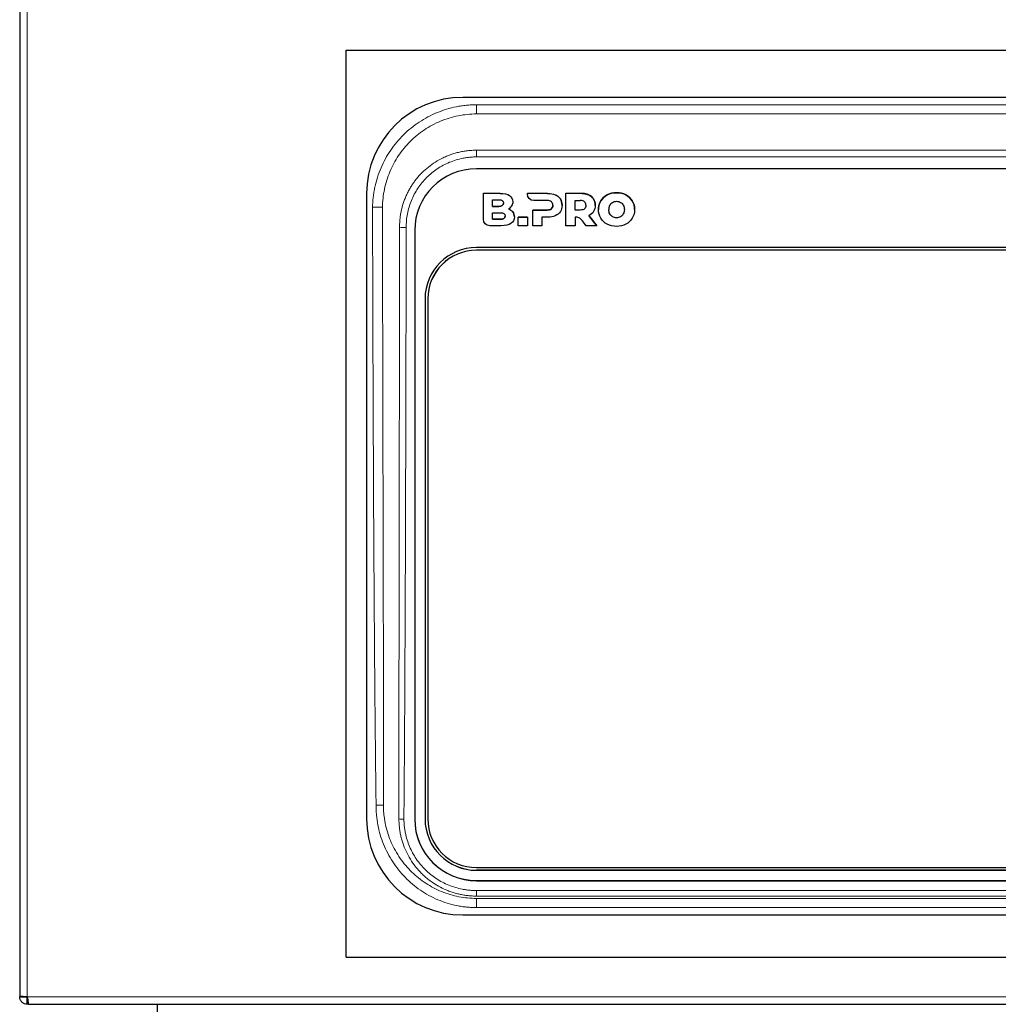
# Model space of a CAD drawing. Units: millimetres. Extents: x 0 to 210, y 0 to 297.
# Drawn here: x 144 to 158, y 238 to 252 of the extents above; entities that cross this region are included whole.
import ezdxf

# ---------------------------------------------------------------- set-up
doc = ezdxf.new("R2010")
doc.units = ezdxf.units.MM

msp = doc.modelspace()

# ---------------------------------------------------------------- linework, layer by layer
at = {"color": 7, "linetype": 'Continuous', "lineweight": 25}
for p, q in [((144.1427, 258.5236), (144.1427, 237.7453)), ((148.8927, 238.319), (148.8927, 251.5189)), ((148.8927, 251.5189), (179.3927, 251.5189)), ((177.6927, 250.8345), (150.5927, 250.8345)), ((177.4927, 249.7938), (150.7927, 249.7938)), ((149.1927, 249.4345), (149.1927, 240.3345)), ((150.8927, 249.4377), (151.135, 249.4377)), ((150.8927, 249.0598), (150.8927, 249.4377)), ((151.135, 249.4372), (150.8927, 249.4372)), ((151.5327, 249.4265), (151.5328, 249.4377)), ((151.5328, 249.4373), (151.5327, 249.426)), ((151.5327, 249.426), (151.5327, 249.4265)), ((151.5328, 249.4377), (151.8277, 249.4377)), ((151.5328, 249.4373), (151.5328, 249.4377)), ((151.8277, 249.4373), (151.5328, 249.4373)), ((152.0936, 249.4377), (152.3101, 249.4377)), ((152.0936, 248.9659), (152.0936, 249.4377)), ((152.3101, 249.4373), (152.0936, 249.4373)), ((151.0254, 249.3437), (151.1174, 249.3437)), ((151.0254, 249.248), (151.0254, 249.3437)), ((151.1174, 249.248), (151.0254, 249.248)), ((151.0254, 249.248), (151.0254, 249.2475)), ((151.0254, 249.2475), (151.1174, 249.2475)), ((151.1851, 249.2962), (151.1851, 249.2957)), ((151.2568, 249.21), (151.2568, 249.2105)), ((151.3204, 249.3139), (151.3204, 249.3144)), ((151.8196, 249.3326), (151.627, 249.3326)), ((151.9028, 249.2627), (151.9028, 249.2632)), ((152.2276, 249.1944), (152.2276, 249.3326)), ((152.2276, 249.3326), (152.302, 249.3326)), ((152.3852, 249.2632), (152.3852, 249.2627)), ((151.0252, 249.0602), (151.0252, 249.156)), ((151.0252, 249.156), (151.1402, 249.156)), ((151.1402, 249.0602), (151.0252, 249.0602)), ((151.0252, 249.0602), (151.0252, 249.0598)), ((151.0252, 249.0598), (151.1402, 249.0598)), ((151.2079, 249.108), (151.2079, 249.1084)), ((151.3434, 249.0949), (151.3434, 249.0953)), ((151.4002, 249.0893), (151.5342, 249.0893)), ((151.4002, 248.9659), (151.4002, 249.0893)), ((151.5342, 249.0888), (151.4002, 249.0888)), ((151.5342, 249.0893), (151.5342, 248.9659)), ((151.6112, 249.1944), (151.8196, 249.1944)), ((151.6112, 248.9659), (151.6112, 249.1944)), ((151.8196, 249.194), (151.6112, 249.194)), ((151.7452, 249.0893), (151.7452, 248.9659)), ((151.8277, 249.0893), (151.7452, 249.0893)), ((152.302, 249.1944), (152.2276, 249.1944)), ((152.2276, 249.194), (152.2276, 249.1944)), ((152.302, 249.194), (152.2276, 249.194)), ((152.2276, 249.0898), (152.2276, 248.9659)), ((152.4279, 249.1142), (152.5444, 248.9659)), ((152.4279, 249.1138), (152.4279, 249.1142)), ((152.544, 248.9659), (152.4279, 249.1138)), ((152.7171, 249.2014), (152.7171, 249.2018)), ((152.9441, 249.2014), (152.9441, 249.2018)), ((151.1485, 248.9659), (150.9869, 248.9659)), ((151.5342, 248.9659), (151.4002, 248.9659)), ((151.7452, 248.9659), (151.6112, 248.9659)), ((152.2276, 248.9659), (152.0936, 248.9659)), ((152.3866, 248.9659), (152.349, 249.018)), ((152.5444, 248.9659), (152.3866, 248.9659)), ((149.8927, 248.8974), (149.8927, 240.3318)), ((177.4927, 248.6487), (150.7927, 248.6487)), ((177.4927, 248.6089), (150.7927, 248.6089)), ((177.4927, 248.6084), (150.7927, 248.6084)), ((150.0427, 247.9017), (150.0427, 240.3322)), ((150.0827, 247.9017), (150.0827, 240.3322)), ((149.8927, 240.3318), (149.8927, 240.3303)), ((150.0427, 240.3322), (150.0427, 240.3318)), ((150.7927, 239.6251), (177.4927, 239.6251)), ((150.7927, 239.5852), (177.4927, 239.5852)), ((177.4927, 239.5849), (150.7927, 239.5849)), ((150.7927, 239.4355), (177.4927, 239.4355)), ((150.7927, 239.4339), (177.4927, 239.4339)), ((150.5927, 238.9345), (177.6927, 238.9345)), ((148.8927, 238.319), (179.3927, 238.319)), ((144.1427, 237.7453), (144.2427, 237.7453)), ((144.1427, 237.7453), (144.1427, 237.7445)), ((144.2427, 237.7445), (144.1427, 237.7445)), ((144.2427, 237.7453), (144.2427, 237.7445)), ((144.2536, 237.7445), (144.2527, 237.7453)), ((144.2527, 237.6345), (144.2527, 237.7345)), ((144.2755, 237.6345), (144.2527, 237.6345)), ((144.2755, 237.6345), (184.01, 237.6345)), ((146.1427, 237.6345), (146.1427, 237.5148))]:
    msp.add_line(p, q, dxfattribs=at)
at = {"color": 8, "linetype": 'Continuous', "lineweight": 18}
for p, q in [((144.2527, 237.7453), (144.2527, 258.5236)), ((150.7927, 250.7261), (177.4927, 250.7261)), ((150.7927, 250.5926), (177.4927, 250.5926)), ((150.7927, 250.0652), (177.4927, 250.0652)), ((150.7927, 250.0652), (150.7927, 249.9673)), ((177.4927, 249.9673), (150.7927, 249.9673)), ((151.135, 249.4372), (151.135, 249.4377)), ((151.273, 249.4053), (151.273, 249.4058)), ((151.8277, 249.4373), (151.8277, 249.4377)), ((151.9394, 249.416), (151.9394, 249.4165)), ((152.0125, 249.3558), (152.0125, 249.3554)), ((152.3101, 249.4373), (152.3101, 249.4377)), ((152.4218, 249.416), (152.4218, 249.4165)), ((152.4949, 249.3554), (152.4949, 249.3558)), ((152.6956, 249.415), (152.6956, 249.4155)), ((152.8306, 249.4467), (152.8306, 249.4471)), ((152.9656, 249.415), (152.9656, 249.4155)), ((151.1174, 249.248), (151.1174, 249.2475)), ((151.8819, 249.2118), (151.8819, 249.2123)), ((152.3643, 249.2118), (152.3643, 249.2123)), ((152.6015, 249.3274), (152.6015, 249.3278)), ((153.0597, 249.3274), (153.0597, 249.3278)), ((151.1402, 249.0602), (151.1402, 249.0598)), ((151.3204, 249.1678), (151.3204, 249.1673)), ((151.8196, 249.194), (151.8196, 249.1944)), ((152.302, 249.194), (152.302, 249.1944)), ((152.7321, 249.1388), (152.7321, 249.1393)), ((152.7729, 249.0967), (152.7729, 249.0971)), ((152.8306, 249.0822), (152.8306, 249.0817)), ((152.8882, 249.0967), (152.8882, 249.0971)), ((152.9291, 249.1388), (152.9291, 249.1393)), ((149.6725, 248.9456), (149.6726, 248.9587)), ((150.7927, 248.6089), (150.7927, 248.6084)), ((150.7927, 239.5849), (150.7927, 239.5852)), ((150.7927, 239.4339), (150.7927, 239.4355)), ((150.7927, 239.2095), (150.7927, 239.29)), ((150.7927, 239.29), (177.4927, 239.29)), ((177.4927, 239.2095), (150.7927, 239.2095)), ((150.7927, 239.0418), (150.7927, 239.1759)), ((177.4927, 239.1759), (150.7927, 239.1759)), ((177.4927, 239.0418), (150.7927, 239.0418)), ((184.0318, 237.7445), (144.2536, 237.7445))]:
    msp.add_line(p, q, dxfattribs=at)
at = {"color": 8, "linetype": 'Continuous', "lineweight": 18, "flags": 128}
for points in [[(149.2792, 249.2373), (149.3034, 249.2368), (149.3269, 249.2364), (149.3492, 249.2359), (149.3696, 249.2355), (149.3877, 249.2352), (149.403, 249.2349), (149.415, 249.2346), (149.4235, 249.2345)], [(149.3305, 240.5331), (149.3453, 240.5333), (149.3599, 240.5335), (149.3743, 240.5337), (149.3883, 240.5339), (149.4017, 240.534), (149.4143, 240.5342), (149.4262, 240.5343), (149.4372, 240.5345)]]:
    msp.add_lwpolyline(points, dxfattribs=at)
at = {"color": 7, "linetype": 'Continuous', "lineweight": 25}
for centre, radius, start, end in [((150.5927, 249.4345), 1.4, 90, 180), ((150.7909, 248.8956), 0.8982, 89.8851, 179.88472), ((150.7912, 247.9002), 0.7485, 89.88514, 179.88462), ((150.7913, 247.9003), 0.7086, 89.88502, 179.88478), ((150.7913, 247.8999), 0.7086, 89.88502, 179.88478), ((150.5927, 240.3345), 1.4, 180, 270), ((150.7909, 240.3337), 0.8982, 180.11527, 270.11492), ((150.7909, 240.3321), 0.8982, 180.11528, 270.1149), ((150.7912, 240.3337), 0.7485, 180.11535, 270.11487), ((150.7912, 240.3334), 0.7485, 180.11535, 270.11487), ((150.7913, 240.3336), 0.7086, 180.11518, 270.11499)]:
    msp.add_arc(centre, radius, start, end, dxfattribs=at)
at = {"color": 8, "linetype": 'Continuous', "lineweight": 18}
for centre, radius, start, end in [((149.7536, 249.4116), 0.473, 260.13638, 271.86595), ((149.7252, 241.1534), 0.8234, 265.6795, 270.72308)]:
    msp.add_arc(centre, radius, start, end, dxfattribs=at)
for points, knots in [([(149.2792, 249.2373), (149.2796, 249.2495), (149.2802, 249.274), (149.2823, 249.3106), (149.2852, 249.3472), (149.289, 249.3836), (149.2937, 249.4199), (149.2992, 249.4562), (149.3057, 249.4923), (149.3203, 249.5643), (149.3486, 249.671), (149.4001, 249.8087), (149.4644, 249.9408), (149.5668, 250.1079), (149.7243, 250.2968), (149.9155, 250.4519), (150.0839, 250.552), (150.2172, 250.6146), (150.3557, 250.6639), (150.4747, 250.6936), (150.5715, 250.7104), (150.645, 250.7194), (150.7187, 250.7251), (150.768, 250.7258), (150.7927, 250.7261)], [0, 0, 0, 0, 0.01563501, 0.03124238, 0.04683115, 0.06241038, 0.07798916, 0.09357657, 0.1091817, 0.12481357, 0.18736583, 0.24983173, 0.31222236, 0.37451014, 0.49966569, 0.62407234, 0.6866712, 0.74935749, 0.81169669, 0.87411832, 0.90563006, 0.93706352, 0.9684948, 1, 1, 1, 1]), ([(150.7927, 250.5926), (150.7927, 250.5986), (150.7927, 250.6063), (150.7927, 250.625), (150.7927, 250.6359), (150.7927, 250.6599), (150.7927, 250.673), (150.7927, 250.6995), (150.7927, 250.7131), (150.7927, 250.7261)], [0, 0, 0, 0, 0.25, 0.25, 0.5, 0.5, 0.75, 0.75, 1, 1, 1, 1]), ([(150.7927, 250.5926), (150.7028, 250.5926), (150.6129, 250.5837), (150.4367, 250.5484), (150.3515, 250.5224), (150.2284, 250.4712), (150.1881, 250.4521), (150.109, 250.4098), (150.0703, 250.3866), (149.9592, 250.3122), (149.8905, 250.2558), (149.796, 250.1616), (149.7658, 250.1283), (149.7088, 250.059), (149.6822, 250.0233), (149.608, 249.9129), (149.5659, 249.8349), (149.514, 249.7113), (149.4986, 249.6691), (149.4723, 249.5843), (149.4613, 249.5414), (149.4343, 249.4119), (149.4246, 249.324), (149.4235, 249.2345)], [0, 0, 0, 0, 0.125, 0.125, 0.25, 0.25, 0.3125, 0.3125, 0.375, 0.375, 0.5, 0.5, 0.5625, 0.5625, 0.625, 0.625, 0.75, 0.75, 0.8125, 0.8125, 0.875, 0.875, 1, 1, 1, 1]), ([(150.7927, 250.0652), (150.7816, 250.0651), (150.7593, 250.0649), (150.726, 250.0634), (150.6928, 250.061), (150.6597, 250.0575), (150.6268, 250.0531), (150.594, 250.0477), (150.5613, 250.0414), (150.5288, 250.034), (150.4965, 250.0257), (150.4644, 250.0165), (150.4326, 250.0063), (150.4009, 249.9951), (150.3695, 249.9829), (150.3384, 249.9697), (150.2786, 249.9423), (150.1939, 249.8956), (150.0909, 249.8226), (149.9991, 249.7408), (149.9313, 249.6657), (149.8826, 249.602), (149.8485, 249.5522), (149.8171, 249.5004), (149.7885, 249.4467), (149.7627, 249.3913), (149.7399, 249.3342), (149.7201, 249.2754), (149.7035, 249.215), (149.6902, 249.1531), (149.6804, 249.0896), (149.674, 249.0247), (149.6731, 248.9809), (149.6726, 248.9587)], [0, 0, 0, 0, 0.0190778, 0.0381156, 0.0571237, 0.0761124, 0.095092, 0.1140723, 0.133063, 0.1520732, 0.1711106, 0.1901832, 0.2092987, 0.228465, 0.2476897, 0.2669805, 0.2863445, 0.3605313, 0.432459, 0.5025631, 0.5712024, 0.6057215, 0.6402969, 0.6749698, 0.7097837, 0.7447849, 0.7800226, 0.8155519, 0.8514339, 0.8877353, 0.9245331, 0.9619197, 1, 1, 1, 1]), ([(150.7927, 249.9673), (150.7831, 249.9672), (150.7638, 249.9671), (150.735, 249.9658), (150.7063, 249.9638), (150.6776, 249.961), (150.649, 249.9573), (150.6205, 249.9529), (150.5684, 249.9433), (150.4935, 249.9245), (150.3983, 249.8904), (150.3071, 249.8473), (150.1917, 249.7781), (150.0611, 249.6709), (149.9328, 249.5141), (149.838, 249.3353), (149.7899, 249.1733), (149.7737, 249.0567), (149.7692, 248.9895), (149.7691, 248.9558), (149.769, 248.9389)], [0, 0, 0, 0, 0.0178882, 0.0357396, 0.0535685, 0.071389, 0.0892155, 0.1070622, 0.1249432, 0.1876019, 0.2501925, 0.3124923, 0.3747916, 0.4999522, 0.6244944, 0.7494357, 0.8744162, 0.9371507, 0.968526, 1, 1, 1, 1]), ([(149.3305, 240.5331), (149.3284, 240.7056), (149.3241, 241.0564), (149.3184, 241.5916), (149.3131, 242.1444), (149.3071, 242.8622), (149.3006, 243.7777), (149.2945, 244.8511), (149.2893, 245.9585), (149.2851, 247.0465), (149.2824, 247.9417), (149.2805, 248.5717), (149.2797, 248.9082), (149.2791, 249.1157), (149.2792, 249.2111), (149.2792, 249.2373)], [0, 0, 0, 0, 0.0594487, 0.1209315, 0.1844486, 0.25, 0.3683241, 0.4999999, 0.6199276, 0.7499999, 0.8749999, 0.9284758, 0.9671345, 0.9909759, 1, 1, 1, 1]), ([(149.4234, 249.2042), (149.4234, 249.2069), (149.4234, 249.2093), (149.4234, 249.2143), (149.4234, 249.2219), (149.4234, 249.2294), (149.4235, 249.2345)], [0, 0, 0, 0, 0.25, 0.25, 0.5, 1, 1, 1, 1]), ([(149.4372, 240.5345), (149.439, 241.2569), (149.4381, 241.9793), (149.4356, 243.4242), (149.4338, 244.1467), (149.4304, 245.5916), (149.4288, 246.3141), (149.4266, 247.3979), (149.4259, 247.7592), (149.425, 248.3011), (149.4245, 248.572), (149.4239, 248.8881), (149.4237, 249.0462), (149.4236, 249.1252), (149.4235, 249.1647), (149.4235, 249.1816), (149.4234, 249.1929), (149.4234, 249.1987), (149.4234, 249.2042)], [0, 0, 0, 0, 0.25, 0.25, 0.5, 0.5, 0.75, 0.75, 0.875, 0.875, 0.9375, 0.96875, 0.984375, 0.9921875, 0.9960937, 0.9980469, 0.9980469, 1, 1, 1, 1]), ([(149.6725, 248.9456), (149.6717, 248.271), (149.67, 246.8388), (149.6673, 244.9578), (149.6652, 243.4836), (149.6638, 242.4828), (149.663, 241.6919), (149.6627, 240.9754), (149.6631, 240.5434), (149.6633, 240.3501)], [0, 0, 0, 0, 0.2354892, 0.5000002, 0.6565969, 0.7500002, 0.849292, 0.932561, 1, 1, 1, 1]), ([(149.769, 248.9389), (149.7675, 248.1565), (149.7648, 246.7217), (149.759, 244.5695), (149.7523, 242.8409), (149.7451, 241.5855), (149.74, 240.8681), (149.7371, 240.5094), (149.7356, 240.3301)], [0, 0, 0, 0, 0.2726363, 0.5000001, 0.7500001, 0.875, 0.9375, 1, 1, 1, 1]), ([(150.7927, 239.0418), (150.7807, 239.0418), (150.7565, 239.042), (150.7204, 239.0434), (150.6843, 239.0457), (150.6483, 239.0489), (150.6123, 239.053), (150.5765, 239.058), (150.5407, 239.064), (150.4694, 239.0776), (150.3637, 239.1048), (150.2275, 239.155), (150.097, 239.2183), (149.9324, 239.3195), (149.7465, 239.4758), (149.5645, 239.7033), (149.4299, 239.9616), (149.3614, 240.1951), (149.3379, 240.3631), (149.3313, 240.4601), (149.3307, 240.5088), (149.3305, 240.5331)], [0, 0, 0, 0, 0.0156181, 0.0312149, 0.0468004, 0.0623844, 0.0779772, 0.0935886, 0.1092286, 0.124907, 0.1874988, 0.2501372, 0.3124168, 0.3747272, 0.4998302, 0.624461, 0.7492629, 0.874307, 0.9370462, 0.9684728, 1, 1, 1, 1]), ([(149.4371, 240.5042), (149.4371, 240.5071), (149.437, 240.5172), (149.4371, 240.5273), (149.4372, 240.5345)], [0, 0, 0, 0, 0.2858152, 1, 1, 1, 1]), ([(150.7927, 239.1759), (150.7055, 239.1759), (150.6197, 239.1844), (150.4928, 239.2093), (150.4508, 239.2196), (150.3674, 239.2444), (150.326, 239.259), (150.2052, 239.3082), (150.1286, 239.3483), (150.0193, 239.4196), (149.9836, 239.4454), (149.9151, 239.5002), (149.8823, 239.5291), (149.7885, 239.6201), (149.7319, 239.6865), (149.6562, 239.7952), (149.6327, 239.8327), (149.5896, 239.9095), (149.57, 239.9487), (149.5346, 240.0289), (149.5188, 240.0699), (149.4912, 240.1537), (149.4793, 240.1967), (149.4598, 240.2835), (149.4523, 240.3272), (149.4441, 240.3932), (149.442, 240.4153), (149.4395, 240.4485), (149.4388, 240.4596), (149.438, 240.4763), (149.4378, 240.4819), (149.4373, 240.493), (149.4372, 240.4985), (149.4371, 240.5042)], [0, 0, 0, 0, 0.125, 0.125, 0.1875, 0.1875, 0.25, 0.25, 0.375, 0.375, 0.4375, 0.4375, 0.5, 0.5, 0.625, 0.625, 0.6875, 0.6875, 0.75, 0.75, 0.8125, 0.8125, 0.875, 0.875, 0.9375, 0.9375, 0.96875, 0.96875, 0.984375, 0.984375, 0.9921875, 0.9921875, 1, 1, 1, 1]), ([(149.6632, 240.3323), (149.6633, 240.3212), (149.6635, 240.299), (149.665, 240.266), (149.6674, 240.2333), (149.6707, 240.201), (149.675, 240.1691), (149.6801, 240.1376), (149.686, 240.1064), (149.6928, 240.0756), (149.7004, 240.0452), (149.7089, 240.0151), (149.7411, 239.9112), (149.8201, 239.7401), (149.9442, 239.5834), (150.062, 239.4726), (150.1525, 239.403), (150.2611, 239.339), (150.348, 239.2986), (150.4201, 239.2714), (150.4822, 239.252), (150.5444, 239.2363), (150.6068, 239.2242), (150.669, 239.2157), (150.731, 239.2105), (150.7722, 239.2098), (150.7927, 239.2095)], [0, 0, 0, 0, 0.0189438, 0.0376871, 0.0562469, 0.0746394, 0.0928798, 0.1109826, 0.1289614, 0.1468281, 0.1645937, 0.1822687, 0.1998631, 0.349532, 0.4993749, 0.535675, 0.6239812, 0.6922088, 0.7490449, 0.7861347, 0.8227914, 0.8590178, 0.8948221, 0.9302287, 0.965274, 1, 1, 1, 1]), ([(149.7356, 240.3301), (149.7358, 240.3203), (149.7361, 240.3007), (149.7375, 240.2715), (149.7398, 240.2423), (149.7429, 240.2132), (149.7467, 240.1842), (149.7515, 240.1552), (149.7616, 240.1023), (149.7812, 240.0263), (149.8165, 239.9297), (149.8611, 239.8372), (149.9323, 239.7202), (150.0426, 239.588), (150.1769, 239.4799), (150.2952, 239.4104), (150.3888, 239.3671), (150.4863, 239.3329), (150.5699, 239.3124), (150.6379, 239.3008), (150.6893, 239.2946), (150.7409, 239.2907), (150.7754, 239.2903), (150.7927, 239.29)], [0, 0, 0, 0, 0.0178573, 0.0356865, 0.0535015, 0.0713162, 0.0891448, 0.107001, 0.1248988, 0.1875184, 0.2500972, 0.312383, 0.374643, 0.4997614, 0.6242373, 0.6866992, 0.7493342, 0.8117652, 0.8744113, 0.9058378, 0.9371956, 0.9685583, 1, 1, 1, 1])]:
    msp.add_open_spline(points, degree=3, knots=knots, dxfattribs=at)
at = {"color": 7, "linetype": 'Continuous', "lineweight": 25}
for points in [[(151.135, 249.4377), (151.1954, 249.4377), (151.2414, 249.428), (151.273, 249.4058)], [(151.135, 249.4372), (151.1954, 249.4372), (151.2414, 249.4276), (151.273, 249.4053)], [(151.273, 249.4058), (151.3046, 249.3835), (151.3204, 249.3521), (151.3204, 249.3144)], [(151.273, 249.4053), (151.3046, 249.3831), (151.3204, 249.3517), (151.3204, 249.3139)], [(151.627, 249.3326), (151.5739, 249.3326), (151.5327, 249.3773), (151.5327, 249.4265)], [(151.8277, 249.4377), (151.8706, 249.4377), (151.9078, 249.4306), (151.9394, 249.4165)], [(151.8277, 249.4373), (151.8706, 249.4373), (151.9078, 249.4302), (151.9394, 249.416)], [(152.0125, 249.3558), (152.0296, 249.3295), (152.0382, 249.2986), (152.0382, 249.2632)], [(152.0382, 249.2627), (152.0382, 249.2982), (152.0296, 249.3291), (152.0125, 249.3554)], [(152.4218, 249.4165), (152.4534, 249.4023), (152.4777, 249.3821), (152.4949, 249.3558)], [(152.4949, 249.3554), (152.4777, 249.3817), (152.4534, 249.4019), (152.4218, 249.416)], [(152.4949, 249.3558), (152.512, 249.3295), (152.5206, 249.2986), (152.5206, 249.2632)], [(152.5206, 249.2627), (152.5206, 249.2982), (152.512, 249.3291), (152.4949, 249.3554)], [(152.6015, 249.3278), (152.6243, 249.3651), (152.6557, 249.3943), (152.6956, 249.4155)], [(152.6956, 249.415), (152.6557, 249.3939), (152.6243, 249.3647), (152.6015, 249.3274)], [(152.6956, 249.4155), (152.7355, 249.4366), (152.7805, 249.4471), (152.8306, 249.4471)], [(152.8306, 249.4467), (152.7805, 249.4467), (152.7355, 249.4361), (152.6956, 249.415)], [(152.8306, 249.4471), (152.8807, 249.4471), (152.9257, 249.4366), (152.9656, 249.4155)], [(152.9656, 249.415), (152.9257, 249.4361), (152.8807, 249.4467), (152.8306, 249.4467)], [(152.9656, 249.4155), (153.0055, 249.3943), (153.0369, 249.3651), (153.0597, 249.3278)], [(153.0597, 249.3274), (153.0369, 249.3647), (153.0055, 249.3939), (152.9656, 249.415)], [(151.1174, 249.3437), (151.1625, 249.3437), (151.1851, 249.3263), (151.1851, 249.2962)], [(151.1851, 249.2962), (151.1851, 249.2656), (151.1625, 249.248), (151.1174, 249.248)], [(151.1174, 249.2475), (151.1625, 249.2475), (151.1851, 249.2652), (151.1851, 249.2957)], [(151.3038, 249.254), (151.2928, 249.2363), (151.2771, 249.2208), (151.2568, 249.2105)], [(151.2568, 249.2105), (151.2839, 249.201), (151.305, 249.1878), (151.3204, 249.1678)], [(151.2568, 249.21), (151.2839, 249.2006), (151.305, 249.1873), (151.3204, 249.1673)], [(151.3204, 249.3144), (151.3204, 249.2919), (151.3149, 249.2718), (151.3038, 249.254)], [(151.8819, 249.3144), (151.8679, 249.3265), (151.8471, 249.3326), (151.8196, 249.3326)], [(151.8196, 249.1944), (151.8471, 249.1944), (151.8679, 249.2004), (151.8819, 249.2123)], [(151.8819, 249.2118), (151.8679, 249.1999), (151.8471, 249.194), (151.8196, 249.194)], [(151.9028, 249.2632), (151.9028, 249.2852), (151.8959, 249.3022), (151.8819, 249.3144)], [(151.8819, 249.2123), (151.8959, 249.2242), (151.9028, 249.2411), (151.9028, 249.2632)], [(151.9028, 249.2627), (151.9028, 249.2407), (151.8959, 249.2237), (151.8819, 249.2118)], [(152.0382, 249.2632), (152.0382, 249.2276), (152.0296, 249.1969), (152.0125, 249.1708)], [(152.3643, 249.3144), (152.3503, 249.3265), (152.3295, 249.3326), (152.302, 249.3326)], [(152.3643, 249.2123), (152.3503, 249.2004), (152.3295, 249.1944), (152.302, 249.1944)], [(152.3643, 249.2118), (152.3503, 249.1999), (152.3295, 249.194), (152.302, 249.194)], [(152.3852, 249.2632), (152.3852, 249.2852), (152.3782, 249.3022), (152.3643, 249.3144)], [(152.3852, 249.2632), (152.3852, 249.2411), (152.3782, 249.2242), (152.3643, 249.2123)], [(152.3852, 249.2627), (152.3852, 249.2407), (152.3782, 249.2237), (152.3643, 249.2118)], [(152.5206, 249.2632), (152.5206, 249.229), (152.5126, 249.1992), (152.4966, 249.1738)], [(152.7321, 249.2643), (152.7421, 249.2825), (152.7557, 249.2965), (152.7729, 249.3065)], [(152.7729, 249.3065), (152.7901, 249.3165), (152.8094, 249.3215), (152.8306, 249.3215)], [(152.8306, 249.3215), (152.8518, 249.3215), (152.871, 249.3165), (152.8882, 249.3065)], [(152.8882, 249.3065), (152.9055, 249.2965), (152.9191, 249.2825), (152.9291, 249.2643)], [(152.9291, 249.2643), (152.9391, 249.2462), (152.9441, 249.2253), (152.9441, 249.2018)], [(153.0597, 249.3278), (153.0824, 249.2905), (153.0938, 249.2485), (153.0938, 249.2018)], [(153.0938, 249.2014), (153.0938, 249.2481), (153.0824, 249.2901), (153.0597, 249.3274)], [(150.9869, 248.9659), (150.9339, 248.9659), (150.8927, 249.0105), (150.8927, 249.0598)], [(151.1402, 249.156), (151.1853, 249.156), (151.2079, 249.1385), (151.2079, 249.1084)], [(151.2079, 249.1084), (151.2079, 249.0779), (151.1853, 249.0602), (151.1402, 249.0602)], [(151.1402, 249.0598), (151.1853, 249.0598), (151.2079, 249.0774), (151.2079, 249.108)], [(151.3434, 249.0953), (151.3434, 249.054), (151.3234, 249.0187), (151.2933, 248.9982)], [(151.3204, 249.1678), (151.3357, 249.1478), (151.3434, 249.1236), (151.3434, 249.0953)], [(151.3434, 249.0949), (151.3434, 249.1232), (151.3357, 249.1473), (151.3204, 249.1673)], [(151.9394, 249.1105), (151.9078, 249.0963), (151.8706, 249.0893), (151.8277, 249.0893)], [(152.0125, 249.1708), (151.9953, 249.1447), (151.971, 249.1247), (151.9394, 249.1105)], [(152.349, 249.018), (152.3318, 249.0411), (152.3084, 249.0787), (152.2663, 249.0871)], [(152.4966, 249.1738), (152.4805, 249.1485), (152.4576, 249.1286), (152.4279, 249.1142)], [(152.6015, 249.0758), (152.5787, 249.1131), (152.5674, 249.1551), (152.5674, 249.2018)], [(152.6956, 248.9882), (152.6557, 249.0093), (152.6243, 249.0385), (152.6015, 249.0758)], [(152.7321, 249.1393), (152.7221, 249.1574), (152.7171, 249.1783), (152.7171, 249.2018)], [(152.7321, 249.1388), (152.7221, 249.157), (152.7171, 249.1778), (152.7171, 249.2014)], [(152.7729, 249.0971), (152.7557, 249.1071), (152.7421, 249.1211), (152.7321, 249.1393)], [(152.7729, 249.0967), (152.7557, 249.1067), (152.7421, 249.1207), (152.7321, 249.1388)], [(152.8306, 249.0822), (152.8094, 249.0822), (152.7901, 249.0872), (152.7729, 249.0971)], [(152.8306, 249.0817), (152.8094, 249.0817), (152.7901, 249.0867), (152.7729, 249.0967)], [(152.8882, 249.0971), (152.871, 249.0872), (152.8518, 249.0822), (152.8306, 249.0822)], [(152.8882, 249.0967), (152.871, 249.0867), (152.8518, 249.0817), (152.8306, 249.0817)], [(152.9291, 249.1393), (152.9191, 249.1211), (152.9055, 249.1071), (152.8882, 249.0971)], [(152.9291, 249.1388), (152.9191, 249.1207), (152.9055, 249.1067), (152.8882, 249.0967)], [(152.9441, 249.2018), (152.9441, 249.1783), (152.9391, 249.1574), (152.9291, 249.1393)], [(152.9441, 249.2014), (152.9441, 249.1778), (152.9391, 249.157), (152.9291, 249.1388)], [(153.0597, 249.0758), (153.0369, 249.0385), (153.0055, 249.0093), (152.9656, 248.9882)], [(153.0938, 249.2018), (153.0938, 249.1551), (153.0824, 249.1131), (153.0597, 249.0758)], [(151.2933, 248.9982), (151.2601, 248.9755), (151.2117, 248.9659), (151.1485, 248.9659)], [(152.8306, 248.9565), (152.7805, 248.9565), (152.7355, 248.967), (152.6956, 248.9882)], [(152.9656, 248.9882), (152.9257, 248.967), (152.8807, 248.9565), (152.8306, 248.9565)], [(144.1749, 237.7545), (144.1954, 237.7514), (144.2237, 237.7484), (144.2527, 237.7453)]]:
    msp.add_open_spline(points, degree=3, dxfattribs=at)
for points, knots in [([(151.9394, 249.4165), (151.9438, 249.4144), (151.9525, 249.4103), (151.9647, 249.4031), (151.9761, 249.3951), (151.9865, 249.3865), (151.9961, 249.377), (152.0049, 249.3668), (152.0099, 249.3595), (152.0125, 249.3558)], [0, 0, 0, 0, 0.1513241, 0.2982832, 0.441747, 0.5826499, 0.721978, 0.8607508, 1, 1, 1, 1]), ([(151.9394, 249.416), (151.9438, 249.414), (151.9525, 249.4099), (151.9647, 249.4026), (151.9761, 249.3947), (151.9865, 249.386), (151.9961, 249.3766), (152.0049, 249.3664), (152.0099, 249.3591), (152.0125, 249.3554)], [0, 0, 0, 0, 0.15132409, 0.29828317, 0.44174696, 0.5826499, 0.72197799, 0.86075077, 1, 1, 1, 1]), ([(152.3101, 249.4377), (152.3161, 249.4376), (152.3279, 249.4375), (152.3453, 249.4361), (152.362, 249.434), (152.378, 249.431), (152.3932, 249.4271), (152.4079, 249.4224), (152.4172, 249.4184), (152.4218, 249.4165)], [0, 0, 0, 0, 0.1574166, 0.3091925, 0.4557526, 0.5975685, 0.7351606, 0.8690987, 1, 1, 1, 1]), ([(152.4218, 249.416), (152.4178, 249.4177), (152.4097, 249.4212), (152.397, 249.4255), (152.3838, 249.4291), (152.3701, 249.4321), (152.3558, 249.4344), (152.3411, 249.4361), (152.3258, 249.4371), (152.3154, 249.4372), (152.3101, 249.4373)], [0, 0, 0, 0, 0.1143874, 0.2310384, 0.3503725, 0.4727816, 0.5986287, 0.728248, 0.8619455, 1, 1, 1, 1]), ([(152.0382, 249.266), (152.0382, 249.2661), (152.0382, 249.2662), (152.0382, 249.2663), (152.0382, 249.2664)], [0, 0, 0, 0, 0.5144818, 1, 1, 1, 1]), ([(152.5674, 249.2018), (152.5675, 249.2076), (152.5677, 249.219), (152.5693, 249.2359), (152.572, 249.2524), (152.5757, 249.2684), (152.5805, 249.2839), (152.5864, 249.2991), (152.5933, 249.3138), (152.5988, 249.3232), (152.6015, 249.3278)], [0, 0, 0, 0, 0.130915, 0.2589968, 0.3847864, 0.5088544, 0.6317956, 0.7542213, 0.8767503, 1, 1, 1, 1]), ([(152.6015, 249.3274), (152.5991, 249.3232), (152.5942, 249.3149), (152.5879, 249.3019), (152.5824, 249.2886), (152.5777, 249.2749), (152.5739, 249.2609), (152.571, 249.2465), (152.5689, 249.2317), (152.5676, 249.2167), (152.5674, 249.2065), (152.5674, 249.2014)], [0, 0, 0, 0, 0.1096023, 0.2185814, 0.32737, 0.4364033, 0.5461136, 0.656925, 0.7692495, 0.8834825, 1, 1, 1, 1]), ([(152.7321, 249.2643), (152.7305, 249.2613), (152.7273, 249.2551), (152.7236, 249.2453), (152.7207, 249.235), (152.7186, 249.2244), (152.7173, 249.2132), (152.7172, 249.2057), (152.7171, 249.2018)], [0, 0, 0, 0, 0.1594693, 0.3201631, 0.4833724, 0.6503295, 0.8221865, 1, 1, 1, 1]), ([(152.2663, 249.0871), (152.2592, 249.0884), (152.2464, 249.0908), (152.2334, 249.0901), (152.2276, 249.0898)], [0, 0, 0, 0, 0.5539238, 1, 1, 1, 1]), ([(144.1427, 237.7453), (144.1427, 237.7468), (144.1456, 237.7484), (144.1566, 237.7514), (144.1648, 237.7529), (144.1749, 237.7545)], [0, 0, 0, 0, 0.5, 0.5, 1, 1, 1, 1]), ([(144.2527, 237.6345), (144.2383, 237.6345), (144.2239, 237.6373), (144.1973, 237.6483), (144.1851, 237.6565), (144.1648, 237.6769), (144.1566, 237.6891), (144.1456, 237.7157), (144.1427, 237.7301), (144.1427, 237.7445)], [0, 0, 0, 0, 0.25, 0.25, 0.5, 0.5, 0.75, 0.75, 1, 1, 1, 1]), ([(144.2527, 237.7345), (144.2501, 237.7345), (144.2475, 237.7355), (144.2438, 237.7392), (144.2427, 237.7418), (144.2427, 237.7445)], [0, 0, 0, 0, 0.5, 0.5, 1, 1, 1, 1]), ([(144.2536, 237.7445), (144.2555, 237.7301), (144.2573, 237.7157), (144.2609, 237.6891), (144.2627, 237.6769), (144.2664, 237.6565), (144.2682, 237.6483), (144.2718, 237.6373), (144.2736, 237.6345), (144.2755, 237.6345)], [0, 0, 0, 0, 0.25, 0.25, 0.5, 0.5, 0.75, 0.75, 1, 1, 1, 1])]:
    msp.add_open_spline(points, degree=3, knots=knots, dxfattribs=at)
at = {"color": 8, "linetype": 'Continuous', "lineweight": 18}
msp.add_open_spline([(149.6633, 240.3501), (149.6632, 240.3441), (149.6632, 240.3382), (149.6632, 240.3323)], degree=3, dxfattribs=at)

doc.saveas('drawing.dxf')
